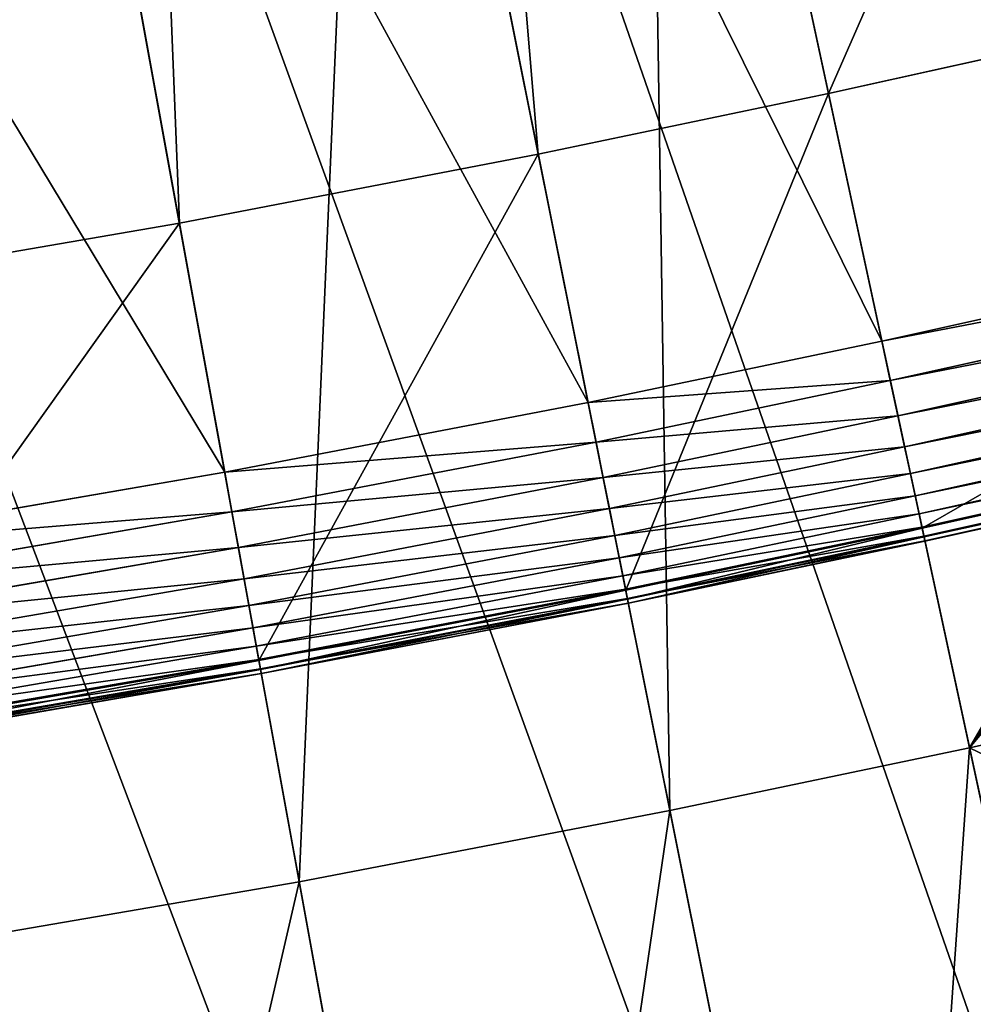
# Model space of a CAD drawing. Units: millimetres. Extents: x -413 to 413, y -252 to 437.
# Drawn here: x 183 to 216, y 305 to 338 of the extents above; entities that cross this region are included whole.
import ezdxf

# ---------------------------------------------------------------- set-up
doc = ezdxf.new("R2010")
doc.units = ezdxf.units.MM
doc.layers.get('0').update_dxf_attribs({"true_color": 0xffffff})

# ---------------------------------------------------------------- blocks, each defined once
blk = doc.blocks.new('Group_14')
for p, q in [((-220.95, 153.503, 367.512), (-204.282, 230.855, 611.054)), ((-210.948, 151.409, 367.512), (-195.388, 228.993, 611.054)), ((-198.577, 149.036, 367.512), (-184.409, 226.888, 611.054)), ((-214.296, 184.392, 626.498), (-231.037, 106.703, 381.965)), ((-225.808, 130.951, 157.285), (-214.653, 182.709, 158)), ((-214.653, 182.709, 158), (-222.788, 144.971, 264.07)), ((-204.734, 182.39, 626.498), (-220.362, 104.468, 381.965)), ((-215.484, 128.789, 157.285), (-205.073, 180.703, 158)), ((-205.073, 180.703, 158), (-212.664, 142.851, 264.07)), ((-192.919, 180.124, 626.498), (-207.148, 101.934, 381.965)), ((-202.707, 126.339, 157.285), (-193.227, 178.431, 158)), ((-193.227, 178.431, 158), (-200.139, 140.449, 264.07)), ((-220.95, 153.503, 367.512), (-268.534, 164.052, 367.511)), ((-222.788, 144.971, 264.07), (-270.421, 155.531, 264.068)), ((-223.081, 143.61, 268.124), (-270.722, 154.172, 268.123)), ((-224.179, 138.521, 314.672), (-220.95, 153.503, 367.512)), ((-210.948, 151.409, 367.512), (-220.95, 153.503, 367.512)), ((-223.343, 142.395, 272.226), (-270.991, 152.958, 272.225)), ((-223.573, 141.327, 276.371), (-271.228, 151.892, 276.37)), ((-213.961, 136.381, 314.672), (-210.948, 151.409, 367.512)), ((-198.577, 149.036, 367.512), (-210.948, 151.409, 367.512)), ((-223.771, 140.408, 280.554), (-271.431, 150.975, 280.552)), ((-223.937, 139.639, 284.767), (-271.602, 150.207, 284.766)), ((-224.07, 139.022, 289.007), (-271.738, 149.59, 289.006)), ((-224.179, 138.521, 314.672), (-271.85, 149.09, 314.671)), ((-224.171, 138.556, 293.267), (-271.842, 149.125, 293.266)), ((-201.321, 133.957, 314.672), (-198.577, 149.036, 367.512)), ((-183.493, 146.439, 367.512), (-198.577, 149.036, 367.512)), ((-224.274, 138.075, 306.112), (-271.948, 148.645, 306.111)), ((-224.273, 138.082, 301.825), (-271.947, 148.652, 301.824)), ((-224.243, 138.221, 310.396), (-271.916, 148.791, 310.395)), ((-224.238, 138.243, 297.542), (-271.911, 148.812, 297.541)), ((-222.788, 144.971, 264.07), (-223.081, 143.61, 268.124)), ((-212.664, 142.851, 264.07), (-222.788, 144.971, 264.07)), ((-223.081, 143.61, 268.124), (-223.343, 142.395, 272.226)), ((-212.938, 141.486, 268.124), (-223.081, 143.61, 268.124)), ((-212.664, 142.851, 264.07), (-212.938, 141.486, 268.124)), ((-200.139, 140.449, 264.07), (-212.664, 142.851, 264.07)), ((-223.343, 142.395, 272.226), (-223.573, 141.327, 276.371)), ((-213.182, 140.267, 272.226), (-223.343, 142.395, 272.226)), ((-273.522, 141.529, 157.283), (-225.808, 130.951, 157.285)), ((-212.938, 141.486, 268.124), (-213.182, 140.267, 272.226)), ((-200.389, 139.08, 268.124), (-212.938, 141.486, 268.124)), ((-223.573, 141.327, 276.371), (-223.771, 140.408, 280.554)), ((-213.397, 139.196, 276.371), (-223.573, 141.327, 276.371)), ((-223.771, 140.408, 280.554), (-223.937, 139.639, 284.767)), ((-213.582, 138.275, 280.554), (-223.771, 140.408, 280.554)), ((-213.182, 140.267, 272.226), (-213.397, 139.196, 276.371)), ((-200.611, 137.857, 272.226), (-213.182, 140.267, 272.226)), ((-200.139, 140.449, 264.07), (-200.389, 139.08, 268.124)), ((-184.891, 137.823, 264.07), (-200.139, 140.449, 264.07)), ((-223.937, 139.639, 284.767), (-224.07, 139.022, 289.007)), ((-213.736, 137.504, 284.767), (-223.937, 139.639, 284.767)), ((-213.397, 139.196, 276.371), (-213.582, 138.275, 280.554)), ((-200.807, 136.782, 276.371), (-213.397, 139.196, 276.371)), ((-224.07, 139.022, 289.007), (-224.171, 138.556, 293.267)), ((-213.861, 136.884, 289.007), (-224.07, 139.022, 289.007)), ((-200.389, 139.08, 268.124), (-200.611, 137.857, 272.226)), ((-185.113, 136.449, 268.124), (-200.389, 139.08, 268.124)), ((-224.243, 138.221, 310.396), (-224.179, 138.521, 314.672)), ((-224.171, 138.556, 293.267), (-224.238, 138.243, 297.542)), ((-213.961, 136.381, 314.672), (-224.179, 138.521, 314.672)), ((-213.954, 136.417, 293.267), (-224.171, 138.556, 293.267)), ((-224.274, 138.075, 306.112), (-224.243, 138.221, 310.396)), ((-224.238, 138.243, 297.542), (-224.273, 138.082, 301.825)), ((-214.022, 136.081, 310.396), (-224.243, 138.221, 310.396)), ((-214.017, 136.103, 297.542), (-224.238, 138.243, 297.542)), ((-213.582, 138.275, 280.554), (-213.736, 137.504, 284.767)), ((-200.975, 135.857, 280.554), (-213.582, 138.275, 280.554)), ((-224.273, 138.082, 301.825), (-224.274, 138.075, 306.112)), ((-214.051, 135.935, 306.112), (-224.274, 138.075, 306.112)), ((-214.049, 135.942, 301.825), (-224.273, 138.082, 301.825)), ((-200.611, 137.857, 272.226), (-200.807, 136.782, 276.371)), ((-185.313, 135.222, 272.226), (-200.611, 137.857, 272.226)), ((-213.736, 137.504, 284.767), (-213.861, 136.884, 289.007)), ((-201.116, 135.083, 284.767), (-213.736, 137.504, 284.767)), ((-213.861, 136.884, 289.007), (-213.954, 136.417, 293.267)), ((-201.229, 134.462, 289.007), (-213.861, 136.884, 289.007)), ((-200.807, 136.782, 276.371), (-200.975, 135.857, 280.554)), ((-185.487, 134.144, 276.371), (-200.807, 136.782, 276.371)), ((-213.954, 136.417, 293.267), (-214.017, 136.103, 297.542)), ((-201.314, 133.993, 293.267), (-213.954, 136.417, 293.267)), ((-214.051, 135.935, 306.112), (-214.022, 136.081, 310.396)), ((-214.017, 136.103, 297.542), (-214.049, 135.942, 301.825)), ((-214.022, 136.081, 310.396), (-213.961, 136.381, 314.672)), ((-201.375, 133.656, 310.396), (-214.022, 136.081, 310.396)), ((-201.372, 133.678, 297.542), (-214.017, 136.103, 297.542)), ((-201.321, 133.957, 314.672), (-213.961, 136.381, 314.672)), ((-214.049, 135.942, 301.825), (-214.051, 135.935, 306.112)), ((-201.402, 133.509, 306.112), (-214.051, 135.935, 306.112)), ((-201.401, 133.516, 301.825), (-214.049, 135.942, 301.825)), ((-200.975, 135.857, 280.554), (-201.116, 135.083, 284.767)), ((-185.638, 133.216, 280.554), (-200.975, 135.857, 280.554)), ((-201.116, 135.083, 284.767), (-201.229, 134.462, 289.007)), ((-185.764, 132.439, 284.767), (-201.116, 135.083, 284.767)), ((-201.229, 134.462, 289.007), (-201.314, 133.993, 293.267)), ((-185.865, 131.816, 289.007), (-201.229, 134.462, 289.007)), ((-201.375, 133.656, 310.396), (-201.321, 133.957, 314.672)), ((-201.314, 133.993, 293.267), (-201.372, 133.678, 297.542)), ((-185.947, 131.31, 314.672), (-201.321, 133.957, 314.672)), ((-185.941, 131.345, 293.267), (-201.314, 133.993, 293.267)), ((-201.402, 133.509, 306.112), (-201.375, 133.656, 310.396)), ((-201.401, 133.516, 301.825), (-201.402, 133.509, 306.112)), ((-186.02, 130.86, 306.112), (-201.402, 133.509, 306.112)), ((-201.372, 133.678, 297.542), (-201.401, 133.516, 301.825)), ((-186.019, 130.867, 301.825), (-201.401, 133.516, 301.825)), ((-185.996, 131.008, 310.396), (-201.375, 133.656, 310.396)), ((-185.993, 131.029, 297.542), (-201.372, 133.678, 297.542)), ((-233.903, 93.397, 265.013), (-225.808, 130.951, 157.285)), ((-225.808, 130.951, 157.285), (-215.484, 128.789, 157.285)), ((-223.038, 91.122, 265.013), (-215.484, 128.789, 157.285)), ((-215.484, 128.789, 157.285), (-202.707, 126.339, 157.285)), ((-209.585, 88.543, 265.013), (-202.707, 126.339, 157.285)), ((-202.707, 126.339, 157.285), (-187.187, 123.666, 157.285))]:
    blk.add_line(p, q)
mesh = blk.add_polyface()
corners = [(-254.109, 229.139, 572.699), (-220.95, 153.503, 367.512), (-268.534, 164.052, 367.511), (-204.282, 230.855, 611.054), (-253.383, 230.733, 577.973), (-252.044, 232.059, 582.851), (-250.072, 233.189, 587.561), (-247.501, 234.104, 592.022), (-244.373, 234.787, 596.157), (-240.744, 235.226, 599.897), (-236.675, 235.415, 603.176), (-232.236, 235.351, 605.939), (-227.502, 235.033, 608.139), (-222.555, 234.469, 609.738), (-217.48, 233.666, 610.708), (-212.041, 232.576, 611.054)]
mesh.append_faces([[corners[k] for k in face] for face in [(0, 1, 2), (3, 14, 15)]], dxfattribs={"vtx0": -1})
mesh.append_faces([[corners[k] for k in face] for face in [(1, 0, 3)]], dxfattribs={"vtx0": -1, "vtx1": -1})
mesh.append_faces([[corners[k] for k in face] for face in [(3, 0, 4), (3, 4, 5), (3, 5, 6), (3, 6, 7), (3, 7, 8), (3, 8, 9), (3, 9, 10), (3, 10, 11), (3, 11, 12), (3, 12, 13), (3, 13, 14)]], dxfattribs={"vtx0": -1, "vtx2": -1})
mesh = blk.add_polyface()
corners = [(-204.282, 230.855, 611.054), (-210.948, 151.409, 367.512), (-220.95, 153.503, 367.512), (-195.388, 228.993, 611.054)]
mesh.append_faces([[corners[k] for k in face] for face in [(0, 1, 2), (1, 0, 3)]], dxfattribs={"vtx0": -1})
mesh = blk.add_polyface()
corners = [(-195.388, 228.993, 611.054), (-198.577, 149.036, 367.512), (-210.948, 151.409, 367.512), (-184.409, 226.888, 611.054)]
mesh.append_faces([[corners[k] for k in face] for face in [(0, 1, 2), (1, 0, 3)]], dxfattribs={"vtx0": -1})
mesh = blk.add_polyface()
corners = [(-184.409, 226.888, 611.054), (-183.493, 146.439, 367.512), (-198.577, 149.036, 367.512), (-170.823, 224.548, 611.054)]
mesh.append_faces([[corners[k] for k in face] for face in [(0, 1, 2), (1, 0, 3)]], dxfattribs={"vtx0": -1})
mesh = blk.add_polyface()
corners = [(-281.213, 152.644, 157.407), (-281.13, 149.897, 157.371), (-281.258, 151.266, 157.389), (-280.998, 154.009, 157.426), (-280.834, 148.561, 157.355), (-274.117, 185.045, 157.856), (-280.373, 147.282, 157.339), (-279.756, 146.081, 157.325), (-278.993, 144.979, 157.313), (-278.097, 143.994, 157.302), (-277.084, 143.143, 157.294), (-275.971, 142.441, 157.288), (-274.777, 141.9, 157.285), (-273.522, 141.529, 157.283), (-273.735, 186.376, 157.874), (-273.191, 187.648, 157.893), (-225.808, 130.951, 157.285), (-272.497, 188.837, 157.91), (-271.663, 189.925, 157.927), (-270.705, 190.892, 157.943), (-269.637, 191.722, 157.957), (-268.479, 192.401, 157.969), (-267.251, 192.917, 157.98), (-265.973, 193.261, 157.988), (-264.667, 193.427, 157.994), (-263.356, 193.414, 157.998), (-262.062, 193.22, 157.999), (-214.653, 182.709, 158)]
mesh.append_faces([[corners[k] for k in face] for face in [(0, 1, 2), (16, 26, 27)]], dxfattribs={"vtx0": -1})
mesh.append_faces([[corners[k] for k in face] for face in [(1, 3, 4), (4, 5, 6), (6, 5, 7), (7, 5, 8), (8, 5, 9), (9, 5, 10), (10, 5, 11), (11, 5, 12), (12, 5, 13), (13, 15, 16)]], dxfattribs={"vtx0": -1, "vtx1": -1})
mesh.append_faces([[corners[k] for k in face] for face in [(1, 0, 3), (4, 3, 5), (13, 5, 14), (13, 14, 15), (16, 15, 17), (16, 17, 18), (16, 18, 19), (16, 19, 20), (16, 20, 21), (16, 21, 22), (16, 22, 23), (16, 23, 24), (16, 24, 25), (16, 25, 26)]], dxfattribs={"vtx0": -1, "vtx2": -1})
mesh = blk.add_polyface()
corners = [(-270.421, 155.531, 264.068), (-214.653, 182.709, 158), (-262.062, 193.22, 157.999), (-222.788, 144.971, 264.07)]
mesh.append_faces([[corners[k] for k in face] for face in [(0, 1, 2), (1, 0, 3)]], dxfattribs={"vtx0": -1})
mesh = blk.add_polyface()
corners = [(-231.037, 106.703, 381.965), (-264.398, 182.733, 588.144), (-278.897, 117.313, 381.964), (-214.296, 184.392, 626.498), (-263.672, 184.327, 593.419), (-262.333, 185.654, 598.296), (-260.361, 186.785, 603.006), (-257.789, 187.699, 607.466), (-254.662, 188.382, 611.602), (-251.033, 188.822, 615.341), (-246.963, 189.012, 618.62), (-242.524, 188.947, 621.383), (-237.79, 188.63, 623.583), (-232.844, 188.066, 625.182), (-227.768, 187.263, 626.152), (-222.329, 186.173, 626.498)]
mesh.append_faces([[corners[k] for k in face] for face in [(0, 1, 2), (14, 3, 15)]], dxfattribs={"vtx0": -1})
mesh.append_faces([[corners[k] for k in face] for face in [(1, 3, 4), (4, 3, 5), (5, 3, 6), (6, 3, 7), (7, 3, 8), (8, 3, 9), (9, 3, 10), (10, 3, 11), (11, 3, 12), (12, 3, 13), (13, 3, 14)]], dxfattribs={"vtx0": -1, "vtx1": -1})
mesh.append_faces([[corners[k] for k in face] for face in [(1, 0, 3)]], dxfattribs={"vtx0": -1, "vtx2": -1})
mesh = blk.add_polyface()
corners = [(-204.734, 182.39, 626.498), (-231.037, 106.703, 381.965), (-220.362, 104.468, 381.965), (-214.296, 184.392, 626.498)]
mesh.append_faces([[corners[k] for k in face] for face in [(0, 1, 2), (1, 0, 3)]], dxfattribs={"vtx0": -1})
mesh = blk.add_polyface()
corners = [(-214.653, 182.709, 158), (-215.484, 128.789, 157.285), (-225.808, 130.951, 157.285), (-205.073, 180.703, 158)]
mesh.append_faces([[corners[k] for k in face] for face in [(0, 1, 2), (1, 0, 3)]], dxfattribs={"vtx0": -1})
mesh = blk.add_polyface()
corners = [(-222.788, 144.971, 264.07), (-205.073, 180.703, 158), (-214.653, 182.709, 158), (-212.664, 142.851, 264.07)]
mesh.append_faces([[corners[k] for k in face] for face in [(0, 1, 2), (1, 0, 3)]], dxfattribs={"vtx0": -1})
mesh = blk.add_polyface()
corners = [(-192.919, 180.124, 626.498), (-220.362, 104.468, 381.965), (-207.148, 101.934, 381.965), (-204.734, 182.39, 626.498)]
mesh.append_faces([[corners[k] for k in face] for face in [(0, 1, 2), (1, 0, 3)]], dxfattribs={"vtx0": -1})
mesh = blk.add_polyface()
corners = [(-205.073, 180.703, 158), (-202.707, 126.339, 157.285), (-215.484, 128.789, 157.285), (-193.227, 178.431, 158)]
mesh.append_faces([[corners[k] for k in face] for face in [(0, 1, 2), (1, 0, 3)]], dxfattribs={"vtx0": -1})
mesh = blk.add_polyface()
corners = [(-212.664, 142.851, 264.07), (-193.227, 178.431, 158), (-205.073, 180.703, 158), (-200.139, 140.449, 264.07)]
mesh.append_faces([[corners[k] for k in face] for face in [(0, 1, 2), (1, 0, 3)]], dxfattribs={"vtx0": -1})
mesh = blk.add_polyface()
corners = [(-178.434, 177.629, 626.498), (-207.148, 101.934, 381.965), (-191.159, 99.18, 381.965), (-192.919, 180.124, 626.498)]
mesh.append_faces([[corners[k] for k in face] for face in [(0, 1, 2), (1, 0, 3)]], dxfattribs={"vtx0": -1})
mesh = blk.add_polyface()
corners = [(-193.227, 178.431, 158), (-187.187, 123.666, 157.285), (-202.707, 126.339, 157.285), (-178.709, 175.931, 158)]
mesh.append_faces([[corners[k] for k in face] for face in [(0, 1, 2), (1, 0, 3)]], dxfattribs={"vtx0": -1})
mesh = blk.add_polyface()
corners = [(-200.139, 140.449, 264.07), (-178.709, 175.931, 158), (-193.227, 178.431, 158), (-184.891, 137.823, 264.07)]
mesh.append_faces([[corners[k] for k in face] for face in [(0, 1, 2), (1, 0, 3)]], dxfattribs={"vtx0": -1})
mesh = blk.add_polyface()
corners = [(-268.534, 164.052, 367.511), (-224.179, 138.521, 314.672), (-271.85, 149.09, 314.671), (-220.95, 153.503, 367.512)]
mesh.append_faces([[corners[k] for k in face] for face in [(0, 1, 2), (1, 0, 3)]], dxfattribs={"vtx0": -1})
mesh = blk.add_polyface()
corners = [(-270.722, 154.172, 268.123), (-222.788, 144.971, 264.07), (-270.421, 155.531, 264.068), (-223.081, 143.61, 268.124)]
mesh.append_faces([[corners[k] for k in face] for face in [(0, 1, 2), (1, 0, 3)]], dxfattribs={"vtx0": -1})
mesh = blk.add_polyface()
corners = [(-270.991, 152.958, 272.225), (-223.081, 143.61, 268.124), (-270.722, 154.172, 268.123), (-223.343, 142.395, 272.226)]
mesh.append_faces([[corners[k] for k in face] for face in [(0, 1, 2), (1, 0, 3)]], dxfattribs={"vtx0": -1})
mesh = blk.add_polyface()
corners = [(-220.95, 153.503, 367.512), (-213.961, 136.381, 314.672), (-224.179, 138.521, 314.672), (-210.948, 151.409, 367.512)]
mesh.append_faces([[corners[k] for k in face] for face in [(0, 1, 2), (1, 0, 3)]], dxfattribs={"vtx0": -1})
mesh = blk.add_polyface()
corners = [(-271.228, 151.892, 276.37), (-223.343, 142.395, 272.226), (-270.991, 152.958, 272.225), (-223.573, 141.327, 276.371)]
mesh.append_faces([[corners[k] for k in face] for face in [(0, 1, 2), (1, 0, 3)]], dxfattribs={"vtx0": -1})
mesh = blk.add_polyface()
corners = [(-271.431, 150.975, 280.552), (-223.573, 141.327, 276.371), (-271.228, 151.892, 276.37), (-223.771, 140.408, 280.554)]
mesh.append_faces([[corners[k] for k in face] for face in [(0, 1, 2), (1, 0, 3)]], dxfattribs={"vtx0": -1})
mesh = blk.add_polyface()
corners = [(-210.948, 151.409, 367.512), (-201.321, 133.957, 314.672), (-213.961, 136.381, 314.672), (-198.577, 149.036, 367.512)]
mesh.append_faces([[corners[k] for k in face] for face in [(0, 1, 2), (1, 0, 3)]], dxfattribs={"vtx0": -1})
mesh = blk.add_polyface()
corners = [(-271.602, 150.207, 284.766), (-223.771, 140.408, 280.554), (-271.431, 150.975, 280.552), (-223.937, 139.639, 284.767)]
mesh.append_faces([[corners[k] for k in face] for face in [(0, 1, 2), (1, 0, 3)]], dxfattribs={"vtx0": -1})
mesh = blk.add_polyface()
corners = [(-271.738, 149.59, 289.006), (-223.937, 139.639, 284.767), (-271.602, 150.207, 284.766), (-224.07, 139.022, 289.007)]
mesh.append_faces([[corners[k] for k in face] for face in [(0, 1, 2), (1, 0, 3)]], dxfattribs={"vtx0": -1})
mesh = blk.add_polyface()
corners = [(-271.842, 149.125, 293.266), (-224.07, 139.022, 289.007), (-271.738, 149.59, 289.006), (-224.171, 138.556, 293.267)]
mesh.append_faces([[corners[k] for k in face] for face in [(0, 1, 2), (1, 0, 3)]], dxfattribs={"vtx0": -1})
mesh = blk.add_polyface()
corners = [(-271.85, 149.09, 314.671), (-224.243, 138.221, 310.396), (-271.916, 148.791, 310.395), (-224.179, 138.521, 314.672)]
mesh.append_faces([[corners[k] for k in face] for face in [(0, 1, 2), (1, 0, 3)]], dxfattribs={"vtx0": -1})
mesh = blk.add_polyface()
corners = [(-271.911, 148.812, 297.541), (-224.171, 138.556, 293.267), (-271.842, 149.125, 293.266), (-224.238, 138.243, 297.542)]
mesh.append_faces([[corners[k] for k in face] for face in [(0, 1, 2), (1, 0, 3)]], dxfattribs={"vtx0": -1})
mesh = blk.add_polyface()
corners = [(-198.577, 149.036, 367.512), (-185.947, 131.31, 314.672), (-201.321, 133.957, 314.672), (-183.493, 146.439, 367.512)]
mesh.append_faces([[corners[k] for k in face] for face in [(0, 1, 2), (1, 0, 3)]], dxfattribs={"vtx0": -1})
mesh = blk.add_polyface()
corners = [(-271.916, 148.791, 310.395), (-224.274, 138.075, 306.112), (-271.948, 148.645, 306.111), (-224.243, 138.221, 310.396)]
mesh.append_faces([[corners[k] for k in face] for face in [(0, 1, 2), (1, 0, 3)]], dxfattribs={"vtx0": -1})
mesh = blk.add_polyface()
corners = [(-271.948, 148.645, 306.111), (-224.273, 138.082, 301.825), (-271.947, 148.652, 301.824), (-224.274, 138.075, 306.112)]
mesh.append_faces([[corners[k] for k in face] for face in [(0, 1, 2), (1, 0, 3)]], dxfattribs={"vtx0": -1})
mesh = blk.add_polyface()
corners = [(-271.947, 148.652, 301.824), (-224.238, 138.243, 297.542), (-271.911, 148.812, 297.541), (-224.273, 138.082, 301.825)]
mesh.append_faces([[corners[k] for k in face] for face in [(0, 1, 2), (1, 0, 3)]], dxfattribs={"vtx0": -1})
mesh = blk.add_polyface()
corners = [(-223.081, 143.61, 268.124), (-212.664, 142.851, 264.07), (-222.788, 144.971, 264.07), (-212.938, 141.486, 268.124)]
mesh.append_faces([[corners[k] for k in face] for face in [(0, 1, 2), (1, 0, 3)]], dxfattribs={"vtx0": -1})
mesh = blk.add_polyface()
corners = [(-223.343, 142.395, 272.226), (-212.938, 141.486, 268.124), (-223.081, 143.61, 268.124), (-213.182, 140.267, 272.226)]
mesh.append_faces([[corners[k] for k in face] for face in [(0, 1, 2), (1, 0, 3)]], dxfattribs={"vtx0": -1})
mesh = blk.add_polyface()
corners = [(-212.938, 141.486, 268.124), (-200.139, 140.449, 264.07), (-212.664, 142.851, 264.07), (-200.389, 139.08, 268.124)]
mesh.append_faces([[corners[k] for k in face] for face in [(0, 1, 2), (1, 0, 3)]], dxfattribs={"vtx0": -1})
mesh = blk.add_polyface()
corners = [(-223.573, 141.327, 276.371), (-213.182, 140.267, 272.226), (-223.343, 142.395, 272.226), (-213.397, 139.196, 276.371)]
mesh.append_faces([[corners[k] for k in face] for face in [(0, 1, 2), (1, 0, 3)]], dxfattribs={"vtx0": -1})
mesh = blk.add_polyface()
corners = [(-225.808, 130.951, 157.285), (-281.84, 104.025, 265.012), (-273.522, 141.529, 157.283), (-233.903, 93.397, 265.013)]
mesh.append_faces([[corners[k] for k in face] for face in [(0, 1, 2), (1, 0, 3)]], dxfattribs={"vtx0": -1})
mesh = blk.add_polyface()
corners = [(-213.182, 140.267, 272.226), (-200.389, 139.08, 268.124), (-212.938, 141.486, 268.124), (-200.611, 137.857, 272.226)]
mesh.append_faces([[corners[k] for k in face] for face in [(0, 1, 2), (1, 0, 3)]], dxfattribs={"vtx0": -1})
mesh = blk.add_polyface()
corners = [(-223.771, 140.408, 280.554), (-213.397, 139.196, 276.371), (-223.573, 141.327, 276.371), (-213.582, 138.275, 280.554)]
mesh.append_faces([[corners[k] for k in face] for face in [(0, 1, 2), (1, 0, 3)]], dxfattribs={"vtx0": -1})
mesh = blk.add_polyface()
corners = [(-223.937, 139.639, 284.767), (-213.582, 138.275, 280.554), (-223.771, 140.408, 280.554), (-213.736, 137.504, 284.767)]
mesh.append_faces([[corners[k] for k in face] for face in [(0, 1, 2), (1, 0, 3)]], dxfattribs={"vtx0": -1})
mesh = blk.add_polyface()
corners = [(-213.397, 139.196, 276.371), (-200.611, 137.857, 272.226), (-213.182, 140.267, 272.226), (-200.807, 136.782, 276.371)]
mesh.append_faces([[corners[k] for k in face] for face in [(0, 1, 2), (1, 0, 3)]], dxfattribs={"vtx0": -1})
mesh = blk.add_polyface()
corners = [(-200.389, 139.08, 268.124), (-184.891, 137.823, 264.07), (-200.139, 140.449, 264.07), (-185.113, 136.449, 268.124)]
mesh.append_faces([[corners[k] for k in face] for face in [(0, 1, 2), (1, 0, 3)]], dxfattribs={"vtx0": -1})
mesh = blk.add_polyface()
corners = [(-224.07, 139.022, 289.007), (-213.736, 137.504, 284.767), (-223.937, 139.639, 284.767), (-213.861, 136.884, 289.007)]
mesh.append_faces([[corners[k] for k in face] for face in [(0, 1, 2), (1, 0, 3)]], dxfattribs={"vtx0": -1})
mesh = blk.add_polyface()
corners = [(-213.582, 138.275, 280.554), (-200.807, 136.782, 276.371), (-213.397, 139.196, 276.371), (-200.975, 135.857, 280.554)]
mesh.append_faces([[corners[k] for k in face] for face in [(0, 1, 2), (1, 0, 3)]], dxfattribs={"vtx0": -1})
mesh = blk.add_polyface()
corners = [(-224.171, 138.556, 293.267), (-213.861, 136.884, 289.007), (-224.07, 139.022, 289.007), (-213.954, 136.417, 293.267)]
mesh.append_faces([[corners[k] for k in face] for face in [(0, 1, 2), (1, 0, 3)]], dxfattribs={"vtx0": -1})
mesh = blk.add_polyface()
corners = [(-200.611, 137.857, 272.226), (-185.113, 136.449, 268.124), (-200.389, 139.08, 268.124), (-185.313, 135.222, 272.226)]
mesh.append_faces([[corners[k] for k in face] for face in [(0, 1, 2), (1, 0, 3)]], dxfattribs={"vtx0": -1})
mesh = blk.add_polyface()
corners = [(-224.179, 138.521, 314.672), (-214.022, 136.081, 310.396), (-224.243, 138.221, 310.396), (-213.961, 136.381, 314.672)]
mesh.append_faces([[corners[k] for k in face] for face in [(0, 1, 2), (1, 0, 3)]], dxfattribs={"vtx0": -1})
mesh = blk.add_polyface()
corners = [(-224.238, 138.243, 297.542), (-213.954, 136.417, 293.267), (-224.171, 138.556, 293.267), (-214.017, 136.103, 297.542)]
mesh.append_faces([[corners[k] for k in face] for face in [(0, 1, 2), (1, 0, 3)]], dxfattribs={"vtx0": -1})
mesh = blk.add_polyface()
corners = [(-224.243, 138.221, 310.396), (-214.051, 135.935, 306.112), (-224.274, 138.075, 306.112), (-214.022, 136.081, 310.396)]
mesh.append_faces([[corners[k] for k in face] for face in [(0, 1, 2), (1, 0, 3)]], dxfattribs={"vtx0": -1})
mesh = blk.add_polyface()
corners = [(-224.273, 138.082, 301.825), (-214.017, 136.103, 297.542), (-224.238, 138.243, 297.542), (-214.049, 135.942, 301.825)]
mesh.append_faces([[corners[k] for k in face] for face in [(0, 1, 2), (1, 0, 3)]], dxfattribs={"vtx0": -1})
mesh = blk.add_polyface()
corners = [(-213.736, 137.504, 284.767), (-200.975, 135.857, 280.554), (-213.582, 138.275, 280.554), (-201.116, 135.083, 284.767)]
mesh.append_faces([[corners[k] for k in face] for face in [(0, 1, 2), (1, 0, 3)]], dxfattribs={"vtx0": -1})
mesh = blk.add_polyface()
corners = [(-224.274, 138.075, 306.112), (-214.049, 135.942, 301.825), (-224.273, 138.082, 301.825), (-214.051, 135.935, 306.112)]
mesh.append_faces([[corners[k] for k in face] for face in [(0, 1, 2), (1, 0, 3)]], dxfattribs={"vtx0": -1})
mesh = blk.add_polyface()
corners = [(-200.807, 136.782, 276.371), (-185.313, 135.222, 272.226), (-200.611, 137.857, 272.226), (-185.487, 134.144, 276.371)]
mesh.append_faces([[corners[k] for k in face] for face in [(0, 1, 2), (1, 0, 3)]], dxfattribs={"vtx0": -1})
mesh = blk.add_polyface()
corners = [(-213.861, 136.884, 289.007), (-201.116, 135.083, 284.767), (-213.736, 137.504, 284.767), (-201.229, 134.462, 289.007)]
mesh.append_faces([[corners[k] for k in face] for face in [(0, 1, 2), (1, 0, 3)]], dxfattribs={"vtx0": -1})
mesh = blk.add_polyface()
corners = [(-213.954, 136.417, 293.267), (-201.229, 134.462, 289.007), (-213.861, 136.884, 289.007), (-201.314, 133.993, 293.267)]
mesh.append_faces([[corners[k] for k in face] for face in [(0, 1, 2), (1, 0, 3)]], dxfattribs={"vtx0": -1})
mesh = blk.add_polyface()
corners = [(-200.975, 135.857, 280.554), (-185.487, 134.144, 276.371), (-200.807, 136.782, 276.371), (-185.638, 133.216, 280.554)]
mesh.append_faces([[corners[k] for k in face] for face in [(0, 1, 2), (1, 0, 3)]], dxfattribs={"vtx0": -1})
mesh = blk.add_polyface()
corners = [(-214.017, 136.103, 297.542), (-201.314, 133.993, 293.267), (-213.954, 136.417, 293.267), (-201.372, 133.678, 297.542)]
mesh.append_faces([[corners[k] for k in face] for face in [(0, 1, 2), (1, 0, 3)]], dxfattribs={"vtx0": -1})
mesh = blk.add_polyface()
corners = [(-214.022, 136.081, 310.396), (-201.402, 133.509, 306.112), (-214.051, 135.935, 306.112), (-201.375, 133.656, 310.396)]
mesh.append_faces([[corners[k] for k in face] for face in [(0, 1, 2), (1, 0, 3)]], dxfattribs={"vtx0": -1})
mesh = blk.add_polyface()
corners = [(-214.049, 135.942, 301.825), (-201.372, 133.678, 297.542), (-214.017, 136.103, 297.542), (-201.401, 133.516, 301.825)]
mesh.append_faces([[corners[k] for k in face] for face in [(0, 1, 2), (1, 0, 3)]], dxfattribs={"vtx0": -1})
mesh = blk.add_polyface()
corners = [(-213.961, 136.381, 314.672), (-201.375, 133.656, 310.396), (-214.022, 136.081, 310.396), (-201.321, 133.957, 314.672)]
mesh.append_faces([[corners[k] for k in face] for face in [(0, 1, 2), (1, 0, 3)]], dxfattribs={"vtx0": -1})
mesh = blk.add_polyface()
corners = [(-214.051, 135.935, 306.112), (-201.401, 133.516, 301.825), (-214.049, 135.942, 301.825), (-201.402, 133.509, 306.112)]
mesh.append_faces([[corners[k] for k in face] for face in [(0, 1, 2), (1, 0, 3)]], dxfattribs={"vtx0": -1})
mesh = blk.add_polyface()
corners = [(-201.116, 135.083, 284.767), (-185.638, 133.216, 280.554), (-200.975, 135.857, 280.554), (-185.764, 132.439, 284.767)]
mesh.append_faces([[corners[k] for k in face] for face in [(0, 1, 2), (1, 0, 3)]], dxfattribs={"vtx0": -1})
mesh = blk.add_polyface()
corners = [(-201.229, 134.462, 289.007), (-185.764, 132.439, 284.767), (-201.116, 135.083, 284.767), (-185.865, 131.816, 289.007)]
mesh.append_faces([[corners[k] for k in face] for face in [(0, 1, 2), (1, 0, 3)]], dxfattribs={"vtx0": -1})
mesh = blk.add_polyface()
corners = [(-201.314, 133.993, 293.267), (-185.865, 131.816, 289.007), (-201.229, 134.462, 289.007), (-185.941, 131.345, 293.267)]
mesh.append_faces([[corners[k] for k in face] for face in [(0, 1, 2), (1, 0, 3)]], dxfattribs={"vtx0": -1})
mesh = blk.add_polyface()
corners = [(-201.321, 133.957, 314.672), (-185.996, 131.008, 310.396), (-201.375, 133.656, 310.396), (-185.947, 131.31, 314.672)]
mesh.append_faces([[corners[k] for k in face] for face in [(0, 1, 2), (1, 0, 3)]], dxfattribs={"vtx0": -1})
mesh = blk.add_polyface()
corners = [(-201.372, 133.678, 297.542), (-185.941, 131.345, 293.267), (-201.314, 133.993, 293.267), (-185.993, 131.029, 297.542)]
mesh.append_faces([[corners[k] for k in face] for face in [(0, 1, 2), (1, 0, 3)]], dxfattribs={"vtx0": -1})
mesh = blk.add_polyface()
corners = [(-201.375, 133.656, 310.396), (-186.02, 130.86, 306.112), (-201.402, 133.509, 306.112), (-185.996, 131.008, 310.396)]
mesh.append_faces([[corners[k] for k in face] for face in [(0, 1, 2), (1, 0, 3)]], dxfattribs={"vtx0": -1})
mesh = blk.add_polyface()
corners = [(-201.402, 133.509, 306.112), (-186.019, 130.867, 301.825), (-201.401, 133.516, 301.825), (-186.02, 130.86, 306.112)]
mesh.append_faces([[corners[k] for k in face] for face in [(0, 1, 2), (1, 0, 3)]], dxfattribs={"vtx0": -1})
mesh = blk.add_polyface()
corners = [(-201.401, 133.516, 301.825), (-185.993, 131.029, 297.542), (-201.372, 133.678, 297.542), (-186.019, 130.867, 301.825)]
mesh.append_faces([[corners[k] for k in face] for face in [(0, 1, 2), (1, 0, 3)]], dxfattribs={"vtx0": -1})
mesh = blk.add_polyface()
corners = [(-223.038, 91.122, 265.013), (-225.808, 130.951, 157.285), (-215.484, 128.789, 157.285), (-233.903, 93.397, 265.013)]
mesh.append_faces([[corners[k] for k in face] for face in [(0, 1, 2), (1, 0, 3)]], dxfattribs={"vtx0": -1})
mesh = blk.add_polyface()
corners = [(-209.585, 88.543, 265.013), (-215.484, 128.789, 157.285), (-202.707, 126.339, 157.285), (-223.038, 91.122, 265.013)]
mesh.append_faces([[corners[k] for k in face] for face in [(0, 1, 2), (1, 0, 3)]], dxfattribs={"vtx0": -1})
mesh = blk.add_polyface()
corners = [(-193.338, 85.744, 265.013), (-202.707, 126.339, 157.285), (-187.187, 123.666, 157.285), (-209.585, 88.543, 265.013)]
mesh.append_faces([[corners[k] for k in face] for face in [(0, 1, 2), (1, 0, 3)]], dxfattribs={"vtx0": -1})
mesh = blk.add_polyface()
corners = [(-174.088, 82.814, 265.013), (-187.187, 123.666, 157.285), (-168.634, 120.842, 157.285), (-193.338, 85.744, 265.013)]
mesh.append_faces([[corners[k] for k in face] for face in [(0, 1, 2), (1, 0, 3)]], dxfattribs={"vtx0": -1})
blk = doc.blocks.new('Group_12')
at = {"color": 157, "true_color": 0x415d7d}
blk.add_blockref('Group_14', (425.394, 433.967, -113.742), dxfattribs=at)
blk = doc.blocks.new('Group_9')
at = {"color": 9, "true_color": 0xc6c6c6}
mesh = blk.add_polyface(dxfattribs=at)
corners = [(-731.86, 384.057, 95.514), (-731.433, 312.432, 301.767), (-731.86, 309.39, 300.659), (-731.433, 387.118, 96.571)]
mesh.append_faces([[corners[k] for k in face] for face in [(0, 1, 2), (1, 0, 3)]], dxfattribs={"vtx0": -1, "color": 9})
mesh = blk.add_polyface(dxfattribs=at)
corners = [(-733.112, 381.205, 94.529), (-731.86, 309.39, 300.659), (-733.111, 306.555, 299.628), (-731.86, 384.057, 95.514)]
mesh.append_faces([[corners[k] for k in face] for face in [(0, 1, 2), (1, 0, 3)]], dxfattribs={"vtx0": -1, "color": 9})
mesh = blk.add_polyface(dxfattribs=at)
corners = [(-735.102, 378.756, 93.683), (-733.111, 306.555, 299.628), (-735.102, 304.12, 298.741), (-733.112, 381.205, 94.529)]
mesh.append_faces([[corners[k] for k in face] for face in [(0, 1, 2), (1, 0, 3)]], dxfattribs={"vtx0": -1, "color": 9})
mesh = blk.add_polyface(dxfattribs=at)
corners = [(-735.102, 378.756, 93.683), (-737.696, 302.252, 298.062), (-737.696, 376.877, 93.034), (-735.102, 304.12, 298.741)]
mesh.append_faces([[corners[k] for k in face] for face in [(0, 1, 2), (1, 0, 3)]], dxfattribs={"vtx0": -1, "color": 9})
blk = doc.blocks.new('Group_19')
at = {"extrusion": (0, 0, -1), "zscale": -1, "rotation": 344.9825915387415}
blk.add_blockref('Group_9', (5.485, 42.655, -7.643), dxfattribs=at)

msp = doc.modelspace()

# ---------------------------------------------------------------- block references
msp.add_blockref('Group_19', (-393.29, -194.959))
at = {"extrusion": (0, 0, -1), "zscale": -1, "rotation": 360}
msp.add_blockref('Group_12', (-415.394, -251.543, -255.486), dxfattribs=at)

doc.saveas('drawing.dxf')
